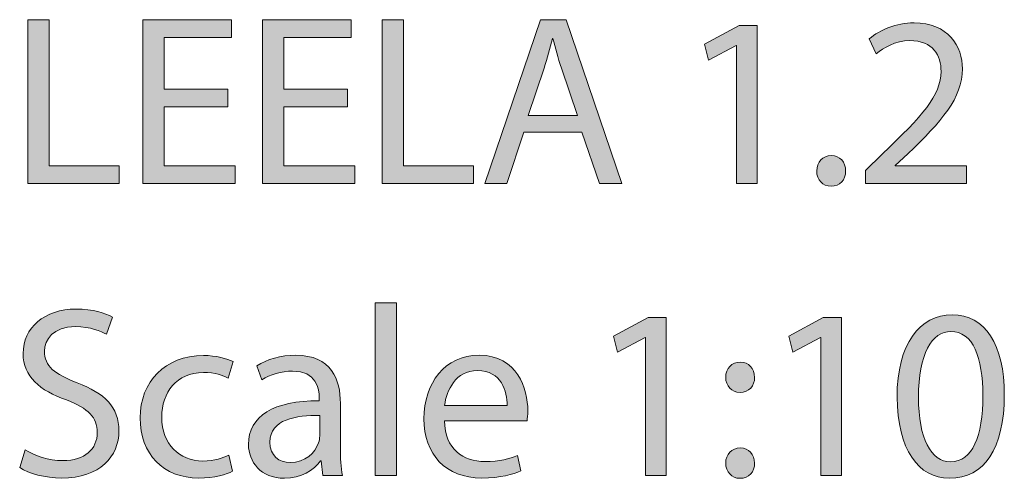
# Model space of a CAD drawing. Units: millimetres. Extents: x 0.3 to 11.2, y -6.7 to -0.4.
# Drawn here: x 0.4 to 1.1, y -0.7 to -0.4 of the extents above; entities that cross this region are included whole.
import ezdxf

# ---------------------------------------------------------------- set-up
doc = ezdxf.new("R2010")
doc.units = ezdxf.units.MM
doc.header["$MEASUREMENT"] = 0
doc.layers.add('Layer 5', color=7, linetype='Continuous', lineweight=0)

# ---------------------------------------------------------------- blocks, each defined once
blk = doc.blocks.new('Block_1')
at = {"layer": 'Layer 5', "true_color": 0x010200, "transparency": 33554687}
h = blk.add_hatch(color=98, dxfattribs=at)
h.dxf.hatch_style = 2
edge = h.paths.add_edge_path()
edge.add_spline(control_points=[(0.40636, -0.39977), (0.40636, -0.39977), (0.42085, -0.39977), (0.42085, -0.39977), (0.42085, -0.39977), (0.42085, -0.49988), (0.42085, -0.49988), (0.42085, -0.49988), (0.46882, -0.49988), (0.46882, -0.49988), (0.46882, -0.49988), (0.46882, -0.51204), (0.46882, -0.51204), (0.46882, -0.51204), (0.40636, -0.51204), (0.40636, -0.51204), (0.40636, -0.51204), (0.40636, -0.39977), (0.40636, -0.39977)], knot_values=[0, 0, 0, 0, 1, 1, 1, 2, 2, 2, 3, 3, 3, 4, 4, 4, 5, 5, 5, 6, 6, 6, 6], degree=3, periodic=0)
h = blk.add_hatch(color=98, dxfattribs=at)
h.dxf.hatch_style = 2
edge = h.paths.add_edge_path()
edge.add_spline(control_points=[(0.54316, -0.4594), (0.54316, -0.4594), (0.49952, -0.4594), (0.49952, -0.4594), (0.49952, -0.4594), (0.49952, -0.49988), (0.49952, -0.49988), (0.49952, -0.49988), (0.54816, -0.49988), (0.54816, -0.49988), (0.54816, -0.49988), (0.54816, -0.51204), (0.54816, -0.51204), (0.54816, -0.51204), (0.48503, -0.51204), (0.48503, -0.51204), (0.48503, -0.51204), (0.48503, -0.39977), (0.48503, -0.39977), (0.48503, -0.39977), (0.54566, -0.39977), (0.54566, -0.39977), (0.54566, -0.39977), (0.54566, -0.41193), (0.54566, -0.41193), (0.54566, -0.41193), (0.49952, -0.41193), (0.49952, -0.41193), (0.49952, -0.41193), (0.49952, -0.44741), (0.49952, -0.44741), (0.49952, -0.44741), (0.54316, -0.44741), (0.54316, -0.44741), (0.54316, -0.44741), (0.54316, -0.4594), (0.54316, -0.4594)], knot_values=[0, 0, 0, 0, 1, 1, 1, 2, 2, 2, 3, 3, 3, 4, 4, 4, 5, 5, 5, 6, 6, 6, 7, 7, 7, 8, 8, 8, 9, 9, 9, 10, 10, 10, 11, 11, 11, 12, 12, 12, 12], degree=3, periodic=0)
h = blk.add_hatch(color=98, dxfattribs=at)
h.dxf.hatch_style = 2
edge = h.paths.add_edge_path()
edge.add_spline(control_points=[(0.62515, -0.4594), (0.62515, -0.4594), (0.58151, -0.4594), (0.58151, -0.4594), (0.58151, -0.4594), (0.58151, -0.49988), (0.58151, -0.49988), (0.58151, -0.49988), (0.63015, -0.49988), (0.63015, -0.49988), (0.63015, -0.49988), (0.63015, -0.51204), (0.63015, -0.51204), (0.63015, -0.51204), (0.56702, -0.51204), (0.56702, -0.51204), (0.56702, -0.51204), (0.56702, -0.39977), (0.56702, -0.39977), (0.56702, -0.39977), (0.62765, -0.39977), (0.62765, -0.39977), (0.62765, -0.39977), (0.62765, -0.41193), (0.62765, -0.41193), (0.62765, -0.41193), (0.58151, -0.41193), (0.58151, -0.41193), (0.58151, -0.41193), (0.58151, -0.44741), (0.58151, -0.44741), (0.58151, -0.44741), (0.62515, -0.44741), (0.62515, -0.44741), (0.62515, -0.44741), (0.62515, -0.4594), (0.62515, -0.4594)], knot_values=[0, 0, 0, 0, 1, 1, 1, 2, 2, 2, 3, 3, 3, 4, 4, 4, 5, 5, 5, 6, 6, 6, 7, 7, 7, 8, 8, 8, 9, 9, 9, 10, 10, 10, 11, 11, 11, 12, 12, 12, 12], degree=3, periodic=0)
h = blk.add_hatch(color=98, dxfattribs=at)
h.dxf.hatch_style = 2
edge = h.paths.add_edge_path()
edge.add_spline(control_points=[(0.64902, -0.39977), (0.64902, -0.39977), (0.66351, -0.39977), (0.66351, -0.39977), (0.66351, -0.39977), (0.66351, -0.49988), (0.66351, -0.49988), (0.66351, -0.49988), (0.71149, -0.49988), (0.71149, -0.49988), (0.71149, -0.49988), (0.71149, -0.51204), (0.71149, -0.51204), (0.71149, -0.51204), (0.64902, -0.51204), (0.64902, -0.51204), (0.64902, -0.51204), (0.64902, -0.39977), (0.64902, -0.39977)], knot_values=[0, 0, 0, 0, 1, 1, 1, 2, 2, 2, 3, 3, 3, 4, 4, 4, 5, 5, 5, 6, 6, 6, 6], degree=3, periodic=0)
h = blk.add_hatch(color=98, dxfattribs=at)
h.dxf.hatch_style = 2
edge = h.paths.add_edge_path()
edge.add_spline(control_points=[(0.78265, -0.4654), (0.78265, -0.4654), (0.77166, -0.43308), (0.77166, -0.43308), (0.76916, -0.42575), (0.7675, -0.41909), (0.76583, -0.41259), (0.76583, -0.41259), (0.76549, -0.41259), (0.76549, -0.41259), (0.76383, -0.41926), (0.762, -0.42609), (0.75983, -0.43291), (0.75983, -0.43291), (0.74884, -0.4654), (0.74884, -0.4654), (0.74884, -0.4654), (0.78265, -0.4654), (0.78265, -0.4654)], knot_values=[0, 0, 0, 0, 1, 1, 1, 2, 2, 2, 3, 3, 3, 4, 4, 4, 5, 5, 5, 6, 6, 6, 6], degree=3, periodic=0)
edge = h.paths.add_edge_path()
edge.add_spline(control_points=[(0.74584, -0.47672), (0.74584, -0.47672), (0.73418, -0.51204), (0.73418, -0.51204), (0.73418, -0.51204), (0.71919, -0.51204), (0.71919, -0.51204), (0.71919, -0.51204), (0.75734, -0.39977), (0.75734, -0.39977), (0.75734, -0.39977), (0.77483, -0.39977), (0.77483, -0.39977), (0.77483, -0.39977), (0.81314, -0.51204), (0.81314, -0.51204), (0.81314, -0.51204), (0.79765, -0.51204), (0.79765, -0.51204), (0.79765, -0.51204), (0.78565, -0.47672), (0.78565, -0.47672), (0.78565, -0.47672), (0.74584, -0.47672), (0.74584, -0.47672)], knot_values=[0, 0, 0, 0, 1, 1, 1, 2, 2, 2, 3, 3, 3, 4, 4, 4, 5, 5, 5, 6, 6, 6, 7, 7, 7, 8, 8, 8, 8], degree=3, periodic=0)
h = blk.add_hatch(color=98, dxfattribs=at)
h.dxf.hatch_style = 2
edge = h.paths.add_edge_path()
edge.add_spline(control_points=[(0.89167, -0.41743), (0.89167, -0.41743), (0.89134, -0.41743), (0.89134, -0.41743), (0.89134, -0.41743), (0.87251, -0.42758), (0.87251, -0.42758), (0.87251, -0.42758), (0.86967, -0.41642), (0.86967, -0.41642), (0.86967, -0.41642), (0.89333, -0.40376), (0.89333, -0.40376), (0.89333, -0.40376), (0.90583, -0.40376), (0.90583, -0.40376), (0.90583, -0.40376), (0.90583, -0.51204), (0.90583, -0.51204), (0.90583, -0.51204), (0.89167, -0.51204), (0.89167, -0.51204), (0.89167, -0.51204), (0.89167, -0.41743), (0.89167, -0.41743)], knot_values=[0, 0, 0, 0, 1, 1, 1, 2, 2, 2, 3, 3, 3, 4, 4, 4, 5, 5, 5, 6, 6, 6, 7, 7, 7, 8, 8, 8, 8], degree=3, periodic=0)
h = blk.add_hatch(color=98, dxfattribs=at)
h.dxf.hatch_style = 2
edge = h.paths.add_edge_path()
edge.add_spline(control_points=[(0.97984, -0.51204), (0.97984, -0.51204), (0.97984, -0.50304), (0.97984, -0.50304), (0.97984, -0.50304), (0.99134, -0.49188), (0.99134, -0.49188), (1.01899, -0.46556), (1.03149, -0.45157), (1.03165, -0.43525), (1.03165, -0.42425), (1.02632, -0.41409), (1.01016, -0.41409), (1.00033, -0.41409), (0.99217, -0.41909), (0.98717, -0.42325), (0.98717, -0.42325), (0.98251, -0.41292), (0.98251, -0.41292), (0.99001, -0.4066), (1.00067, -0.40193), (1.01316, -0.40193), (1.03648, -0.40193), (1.04631, -0.41792), (1.04631, -0.43342), (1.04631, -0.4534), (1.03182, -0.46956), (1.009, -0.49155), (1.009, -0.49155), (1.00033, -0.49954), (1.00033, -0.49954), (1.00033, -0.49954), (1.00033, -0.49988), (1.00033, -0.49988), (1.00033, -0.49988), (1.04898, -0.49988), (1.04898, -0.49988), (1.04898, -0.49988), (1.04898, -0.51204), (1.04898, -0.51204), (1.04898, -0.51204), (0.97984, -0.51204), (0.97984, -0.51204)], knot_values=[0, 0, 0, 0, 1, 1, 1, 2, 2, 2, 3, 3, 3, 4, 4, 4, 5, 5, 5, 6, 6, 6, 7, 7, 7, 8, 8, 8, 9, 9, 9, 10, 10, 10, 11, 11, 11, 12, 12, 12, 13, 13, 13, 14, 14, 14, 14], degree=3, periodic=0)
h = blk.add_hatch(color=98, dxfattribs=at)
h.dxf.hatch_style = 2
edge = h.paths.add_edge_path()
edge.add_spline(control_points=[(0.94651, -0.50338), (0.94651, -0.49721), (0.95067, -0.49288), (0.95651, -0.49288), (0.96234, -0.49288), (0.96633, -0.49721), (0.96633, -0.50338), (0.96633, -0.50937), (0.9625, -0.51387), (0.95634, -0.51387), (0.95051, -0.51387), (0.94651, -0.50937), (0.94651, -0.50338)], knot_values=[0, 0, 0, 0, 1, 1, 1, 2, 2, 2, 3, 3, 3, 4, 4, 4, 4], degree=3, periodic=0)
h = blk.add_hatch(color=98, dxfattribs=at)
h.dxf.hatch_style = 2
edge = h.paths.add_edge_path()
edge.add_spline(control_points=[(0.40436, -0.69438), (0.41085, -0.69838), (0.42035, -0.70171), (0.43034, -0.70171), (0.44517, -0.70171), (0.45383, -0.69388), (0.45383, -0.68255), (0.45383, -0.67206), (0.44783, -0.66606), (0.43268, -0.66023), (0.41435, -0.65373), (0.40303, -0.64424), (0.40303, -0.62842), (0.40303, -0.61093), (0.41751, -0.59793), (0.43934, -0.59793), (0.45083, -0.59793), (0.45916, -0.6006), (0.46416, -0.60343), (0.46416, -0.60343), (0.46016, -0.61525), (0.46016, -0.61525), (0.45649, -0.61325), (0.449, -0.60992), (0.43884, -0.60992), (0.42352, -0.60992), (0.41768, -0.61909), (0.41768, -0.62675), (0.41768, -0.63724), (0.42451, -0.64241), (0.44, -0.6484), (0.45899, -0.65573), (0.46865, -0.6649), (0.46865, -0.68138), (0.46865, -0.69871), (0.45583, -0.7137), (0.42934, -0.7137), (0.41852, -0.7137), (0.40669, -0.71054), (0.40069, -0.70653), (0.40069, -0.70653), (0.40436, -0.69438), (0.40436, -0.69438)], knot_values=[0, 0, 0, 0, 1, 1, 1, 2, 2, 2, 3, 3, 3, 4, 4, 4, 5, 5, 5, 6, 6, 6, 7, 7, 7, 8, 8, 8, 9, 9, 9, 10, 10, 10, 11, 11, 11, 12, 12, 12, 13, 13, 13, 14, 14, 14, 14], degree=3, periodic=0)
h = blk.add_hatch(color=98, dxfattribs=at)
h.dxf.hatch_style = 2
edge = h.paths.add_edge_path()
edge.add_spline(control_points=[(0.64402, -0.59377), (0.64402, -0.59377), (0.65868, -0.59377), (0.65868, -0.59377), (0.65868, -0.59377), (0.65868, -0.71203), (0.65868, -0.71203), (0.65868, -0.71203), (0.64402, -0.71203), (0.64402, -0.71203), (0.64402, -0.71203), (0.64402, -0.59377), (0.64402, -0.59377)], knot_values=[0, 0, 0, 0, 1, 1, 1, 2, 2, 2, 3, 3, 3, 4, 4, 4, 4], degree=3, periodic=0)
h = blk.add_hatch(color=98, dxfattribs=at)
h.dxf.hatch_style = 2
edge = h.paths.add_edge_path()
edge.add_spline(control_points=[(0.82934, -0.61742), (0.82934, -0.61742), (0.829, -0.61742), (0.829, -0.61742), (0.829, -0.61742), (0.81018, -0.62758), (0.81018, -0.62758), (0.81018, -0.62758), (0.80735, -0.61642), (0.80735, -0.61642), (0.80735, -0.61642), (0.831, -0.60376), (0.831, -0.60376), (0.831, -0.60376), (0.8435, -0.60376), (0.8435, -0.60376), (0.8435, -0.60376), (0.8435, -0.71203), (0.8435, -0.71203), (0.8435, -0.71203), (0.82934, -0.71203), (0.82934, -0.71203), (0.82934, -0.71203), (0.82934, -0.61742), (0.82934, -0.61742)], knot_values=[0, 0, 0, 0, 1, 1, 1, 2, 2, 2, 3, 3, 3, 4, 4, 4, 5, 5, 5, 6, 6, 6, 7, 7, 7, 8, 8, 8, 8], degree=3, periodic=0)
h = blk.add_hatch(color=98, dxfattribs=at)
h.dxf.hatch_style = 2
edge = h.paths.add_edge_path()
edge.add_spline(control_points=[(0.94933, -0.61742), (0.94933, -0.61742), (0.949, -0.61742), (0.949, -0.61742), (0.949, -0.61742), (0.93017, -0.62758), (0.93017, -0.62758), (0.93017, -0.62758), (0.92735, -0.61642), (0.92735, -0.61642), (0.92735, -0.61642), (0.95099, -0.60376), (0.95099, -0.60376), (0.95099, -0.60376), (0.96349, -0.60376), (0.96349, -0.60376), (0.96349, -0.60376), (0.96349, -0.71203), (0.96349, -0.71203), (0.96349, -0.71203), (0.94933, -0.71203), (0.94933, -0.71203), (0.94933, -0.71203), (0.94933, -0.61742), (0.94933, -0.61742)], knot_values=[0, 0, 0, 0, 1, 1, 1, 2, 2, 2, 3, 3, 3, 4, 4, 4, 5, 5, 5, 6, 6, 6, 7, 7, 7, 8, 8, 8, 8], degree=3, periodic=0)
h = blk.add_hatch(color=98, dxfattribs=at)
h.dxf.hatch_style = 2
edge = h.paths.add_edge_path()
edge.add_spline(control_points=[(1.01617, -0.6584), (1.01617, -0.68655), (1.02483, -0.70254), (1.03816, -0.70254), (1.05315, -0.70254), (1.06031, -0.68505), (1.06031, -0.6574), (1.06031, -0.63075), (1.05349, -0.61325), (1.03833, -0.61325), (1.0255, -0.61325), (1.01617, -0.62891), (1.01617, -0.6584)], knot_values=[0, 0, 0, 0, 1, 1, 1, 2, 2, 2, 3, 3, 3, 4, 4, 4, 4], degree=3, periodic=0)
edge = h.paths.add_edge_path()
edge.add_spline(control_points=[(1.07497, -0.65673), (1.07497, -0.69355), (1.06131, -0.71387), (1.03732, -0.71387), (1.01617, -0.71387), (1.00184, -0.69404), (1.00151, -0.65823), (1.00151, -0.62192), (1.01717, -0.60193), (1.03916, -0.60193), (1.06198, -0.60193), (1.07497, -0.62225), (1.07497, -0.65673)], knot_values=[0, 0, 0, 0, 1, 1, 1, 2, 2, 2, 3, 3, 3, 4, 4, 4, 4], degree=3, periodic=0)
h = blk.add_hatch(color=98, dxfattribs=at)
h.dxf.hatch_style = 2
edge = h.paths.add_edge_path()
edge.add_spline(control_points=[(0.54649, -0.70904), (0.54266, -0.71104), (0.53416, -0.7137), (0.52333, -0.7137), (0.49902, -0.7137), (0.48319, -0.69721), (0.48319, -0.67256), (0.48319, -0.64774), (0.50018, -0.62975), (0.5265, -0.62975), (0.53516, -0.62975), (0.54283, -0.63191), (0.54682, -0.63391), (0.54682, -0.63391), (0.54349, -0.64524), (0.54349, -0.64524), (0.53999, -0.64324), (0.5345, -0.64141), (0.5265, -0.64141), (0.50801, -0.64141), (0.49801, -0.65507), (0.49801, -0.67189), (0.49801, -0.69054), (0.51001, -0.70204), (0.526, -0.70204), (0.53433, -0.70204), (0.53983, -0.69988), (0.54399, -0.69804), (0.54399, -0.69804), (0.54649, -0.70904), (0.54649, -0.70904)], knot_values=[0, 0, 0, 0, 1, 1, 1, 2, 2, 2, 3, 3, 3, 4, 4, 4, 5, 5, 5, 6, 6, 6, 7, 7, 7, 8, 8, 8, 9, 9, 9, 10, 10, 10, 10], degree=3, periodic=0)
h = blk.add_hatch(color=98, dxfattribs=at)
h.dxf.hatch_style = 2
edge = h.paths.add_edge_path()
edge.add_spline(control_points=[(0.60617, -0.67089), (0.59017, -0.67056), (0.57201, -0.67339), (0.57201, -0.68904), (0.57201, -0.69854), (0.57835, -0.70304), (0.58584, -0.70304), (0.59633, -0.70304), (0.603, -0.69638), (0.60533, -0.68955), (0.60583, -0.68805), (0.60617, -0.68638), (0.60617, -0.68488), (0.60617, -0.68488), (0.60617, -0.67089), (0.60617, -0.67089)], knot_values=[0, 0, 0, 0, 1, 1, 1, 2, 2, 2, 3, 3, 3, 4, 4, 4, 5, 5, 5, 5], degree=3, periodic=0)
edge = h.paths.add_edge_path()
edge.add_spline(control_points=[(0.60833, -0.71203), (0.60833, -0.71203), (0.60716, -0.70188), (0.60716, -0.70188), (0.60716, -0.70188), (0.60666, -0.70188), (0.60666, -0.70188), (0.60216, -0.7082), (0.5935, -0.71387), (0.58201, -0.71387), (0.56569, -0.71387), (0.55736, -0.70237), (0.55736, -0.69071), (0.55736, -0.67122), (0.57468, -0.66056), (0.60583, -0.66073), (0.60583, -0.66073), (0.60583, -0.65906), (0.60583, -0.65906), (0.60583, -0.6524), (0.604, -0.64041), (0.5875, -0.64041), (0.58001, -0.64041), (0.57218, -0.64274), (0.56652, -0.6464), (0.56652, -0.6464), (0.56318, -0.63674), (0.56318, -0.63674), (0.56985, -0.63241), (0.57951, -0.62958), (0.58967, -0.62958), (0.61432, -0.62958), (0.62032, -0.6464), (0.62032, -0.66256), (0.62032, -0.66256), (0.62032, -0.69271), (0.62032, -0.69271), (0.62032, -0.69971), (0.62065, -0.70653), (0.62166, -0.71203), (0.62166, -0.71203), (0.60833, -0.71203), (0.60833, -0.71203)], knot_values=[0, 0, 0, 0, 1, 1, 1, 2, 2, 2, 3, 3, 3, 4, 4, 4, 5, 5, 5, 6, 6, 6, 7, 7, 7, 8, 8, 8, 9, 9, 9, 10, 10, 10, 11, 11, 11, 12, 12, 12, 13, 13, 13, 14, 14, 14, 14], degree=3, periodic=0)
h = blk.add_hatch(color=98, dxfattribs=at)
h.dxf.hatch_style = 2
edge = h.paths.add_edge_path()
edge.add_spline(control_points=[(0.7345, -0.66389), (0.73466, -0.65457), (0.73066, -0.64007), (0.71417, -0.64007), (0.69935, -0.64007), (0.69285, -0.65373), (0.69168, -0.66389), (0.69168, -0.66389), (0.7345, -0.66389), (0.7345, -0.66389)], knot_values=[0, 0, 0, 0, 1, 1, 1, 2, 2, 2, 3, 3, 3, 3], degree=3, periodic=0)
edge = h.paths.add_edge_path()
edge.add_spline(control_points=[(0.69152, -0.67439), (0.69185, -0.69421), (0.70451, -0.70237), (0.71917, -0.70237), (0.72966, -0.70237), (0.73599, -0.70054), (0.74149, -0.69821), (0.74149, -0.69821), (0.74399, -0.7087), (0.74399, -0.7087), (0.73882, -0.71104), (0.73, -0.7137), (0.71717, -0.7137), (0.69235, -0.7137), (0.67752, -0.69737), (0.67752, -0.67305), (0.67752, -0.64873), (0.69185, -0.62958), (0.71534, -0.62958), (0.74166, -0.62958), (0.74866, -0.65274), (0.74866, -0.66756), (0.74866, -0.67056), (0.74832, -0.67289), (0.74815, -0.67439), (0.74815, -0.67439), (0.69152, -0.67439), (0.69152, -0.67439)], knot_values=[0, 0, 0, 0, 1, 1, 1, 2, 2, 2, 3, 3, 3, 4, 4, 4, 5, 5, 5, 6, 6, 6, 7, 7, 7, 8, 8, 8, 9, 9, 9, 9], degree=3, periodic=0)
h = blk.add_hatch(color=98, dxfattribs=at)
h.dxf.hatch_style = 2
edge = h.paths.add_edge_path()
edge.add_spline(control_points=[(0.88418, -0.70354), (0.88418, -0.69737), (0.88834, -0.69305), (0.89418, -0.69305), (0.90001, -0.69305), (0.90384, -0.69737), (0.904, -0.70354), (0.904, -0.70937), (0.90017, -0.71387), (0.89401, -0.71387), (0.88818, -0.71387), (0.88418, -0.70937), (0.88418, -0.70354)], knot_values=[0, 0, 0, 0, 1, 1, 1, 2, 2, 2, 3, 3, 3, 4, 4, 4, 4], degree=3, periodic=0)
edge = h.paths.add_edge_path()
edge.add_spline(control_points=[(0.88418, -0.64474), (0.88418, -0.63858), (0.88834, -0.63424), (0.89418, -0.63424), (0.90001, -0.63424), (0.90384, -0.63858), (0.904, -0.64474), (0.904, -0.65057), (0.90017, -0.65507), (0.89401, -0.65507), (0.88818, -0.65507), (0.88418, -0.65057), (0.88418, -0.64474)], knot_values=[0, 0, 0, 0, 1, 1, 1, 2, 2, 2, 3, 3, 3, 4, 4, 4, 4], degree=3, periodic=0)
at = {"layer": 'Layer 5'}
for points, knots in [([(0.40636, -0.39977), (0.40636, -0.39977), (0.42085, -0.39977), (0.42085, -0.39977), (0.42085, -0.39977), (0.42085, -0.49988), (0.42085, -0.49988), (0.42085, -0.49988), (0.46882, -0.49988), (0.46882, -0.49988), (0.46882, -0.49988), (0.46882, -0.51204), (0.46882, -0.51204), (0.46882, -0.51204), (0.40636, -0.51204), (0.40636, -0.51204), (0.40636, -0.51204), (0.40636, -0.39977), (0.40636, -0.39977)], [0, 0, 0, 0, 1, 1, 1, 2, 2, 2, 3, 3, 3, 4, 4, 4, 5, 5, 5, 6, 6, 6, 6]), ([(0.54316, -0.4594), (0.54316, -0.4594), (0.49952, -0.4594), (0.49952, -0.4594), (0.49952, -0.4594), (0.49952, -0.49988), (0.49952, -0.49988), (0.49952, -0.49988), (0.54816, -0.49988), (0.54816, -0.49988), (0.54816, -0.49988), (0.54816, -0.51204), (0.54816, -0.51204), (0.54816, -0.51204), (0.48503, -0.51204), (0.48503, -0.51204), (0.48503, -0.51204), (0.48503, -0.39977), (0.48503, -0.39977), (0.48503, -0.39977), (0.54566, -0.39977), (0.54566, -0.39977), (0.54566, -0.39977), (0.54566, -0.41193), (0.54566, -0.41193), (0.54566, -0.41193), (0.49952, -0.41193), (0.49952, -0.41193), (0.49952, -0.41193), (0.49952, -0.44741), (0.49952, -0.44741), (0.49952, -0.44741), (0.54316, -0.44741), (0.54316, -0.44741), (0.54316, -0.44741), (0.54316, -0.4594), (0.54316, -0.4594)], [0, 0, 0, 0, 1, 1, 1, 2, 2, 2, 3, 3, 3, 4, 4, 4, 5, 5, 5, 6, 6, 6, 7, 7, 7, 8, 8, 8, 9, 9, 9, 10, 10, 10, 11, 11, 11, 12, 12, 12, 12]), ([(0.62515, -0.4594), (0.62515, -0.4594), (0.58151, -0.4594), (0.58151, -0.4594), (0.58151, -0.4594), (0.58151, -0.49988), (0.58151, -0.49988), (0.58151, -0.49988), (0.63015, -0.49988), (0.63015, -0.49988), (0.63015, -0.49988), (0.63015, -0.51204), (0.63015, -0.51204), (0.63015, -0.51204), (0.56702, -0.51204), (0.56702, -0.51204), (0.56702, -0.51204), (0.56702, -0.39977), (0.56702, -0.39977), (0.56702, -0.39977), (0.62765, -0.39977), (0.62765, -0.39977), (0.62765, -0.39977), (0.62765, -0.41193), (0.62765, -0.41193), (0.62765, -0.41193), (0.58151, -0.41193), (0.58151, -0.41193), (0.58151, -0.41193), (0.58151, -0.44741), (0.58151, -0.44741), (0.58151, -0.44741), (0.62515, -0.44741), (0.62515, -0.44741), (0.62515, -0.44741), (0.62515, -0.4594), (0.62515, -0.4594)], [0, 0, 0, 0, 1, 1, 1, 2, 2, 2, 3, 3, 3, 4, 4, 4, 5, 5, 5, 6, 6, 6, 7, 7, 7, 8, 8, 8, 9, 9, 9, 10, 10, 10, 11, 11, 11, 12, 12, 12, 12]), ([(0.64902, -0.39977), (0.64902, -0.39977), (0.66351, -0.39977), (0.66351, -0.39977), (0.66351, -0.39977), (0.66351, -0.49988), (0.66351, -0.49988), (0.66351, -0.49988), (0.71149, -0.49988), (0.71149, -0.49988), (0.71149, -0.49988), (0.71149, -0.51204), (0.71149, -0.51204), (0.71149, -0.51204), (0.64902, -0.51204), (0.64902, -0.51204), (0.64902, -0.51204), (0.64902, -0.39977), (0.64902, -0.39977)], [0, 0, 0, 0, 1, 1, 1, 2, 2, 2, 3, 3, 3, 4, 4, 4, 5, 5, 5, 6, 6, 6, 6]), ([(0.74584, -0.47672), (0.74584, -0.47672), (0.73418, -0.51204), (0.73418, -0.51204), (0.73418, -0.51204), (0.71919, -0.51204), (0.71919, -0.51204), (0.71919, -0.51204), (0.75734, -0.39977), (0.75734, -0.39977), (0.75734, -0.39977), (0.77483, -0.39977), (0.77483, -0.39977), (0.77483, -0.39977), (0.81314, -0.51204), (0.81314, -0.51204), (0.81314, -0.51204), (0.79765, -0.51204), (0.79765, -0.51204), (0.79765, -0.51204), (0.78565, -0.47672), (0.78565, -0.47672), (0.78565, -0.47672), (0.74584, -0.47672), (0.74584, -0.47672)], [0, 0, 0, 0, 1, 1, 1, 2, 2, 2, 3, 3, 3, 4, 4, 4, 5, 5, 5, 6, 6, 6, 7, 7, 7, 8, 8, 8, 8]), ([(0.89167, -0.41743), (0.89167, -0.41743), (0.89134, -0.41743), (0.89134, -0.41743), (0.89134, -0.41743), (0.87251, -0.42758), (0.87251, -0.42758), (0.87251, -0.42758), (0.86967, -0.41642), (0.86967, -0.41642), (0.86967, -0.41642), (0.89333, -0.40376), (0.89333, -0.40376), (0.89333, -0.40376), (0.90583, -0.40376), (0.90583, -0.40376), (0.90583, -0.40376), (0.90583, -0.51204), (0.90583, -0.51204), (0.90583, -0.51204), (0.89167, -0.51204), (0.89167, -0.51204), (0.89167, -0.51204), (0.89167, -0.41743), (0.89167, -0.41743)], [0, 0, 0, 0, 1, 1, 1, 2, 2, 2, 3, 3, 3, 4, 4, 4, 5, 5, 5, 6, 6, 6, 7, 7, 7, 8, 8, 8, 8]), ([(0.97984, -0.51204), (0.97984, -0.51204), (0.97984, -0.50304), (0.97984, -0.50304), (0.97984, -0.50304), (0.99134, -0.49188), (0.99134, -0.49188), (1.01899, -0.46556), (1.03149, -0.45157), (1.03165, -0.43525), (1.03165, -0.42425), (1.02632, -0.41409), (1.01016, -0.41409), (1.00033, -0.41409), (0.99217, -0.41909), (0.98717, -0.42325), (0.98717, -0.42325), (0.98251, -0.41292), (0.98251, -0.41292), (0.99001, -0.4066), (1.00067, -0.40193), (1.01316, -0.40193), (1.03648, -0.40193), (1.04631, -0.41792), (1.04631, -0.43342), (1.04631, -0.4534), (1.03182, -0.46956), (1.009, -0.49155), (1.009, -0.49155), (1.00033, -0.49954), (1.00033, -0.49954), (1.00033, -0.49954), (1.00033, -0.49988), (1.00033, -0.49988), (1.00033, -0.49988), (1.04898, -0.49988), (1.04898, -0.49988), (1.04898, -0.49988), (1.04898, -0.51204), (1.04898, -0.51204), (1.04898, -0.51204), (0.97984, -0.51204), (0.97984, -0.51204)], [0, 0, 0, 0, 1, 1, 1, 2, 2, 2, 3, 3, 3, 4, 4, 4, 5, 5, 5, 6, 6, 6, 7, 7, 7, 8, 8, 8, 9, 9, 9, 10, 10, 10, 11, 11, 11, 12, 12, 12, 13, 13, 13, 14, 14, 14, 14]), ([(0.78265, -0.4654), (0.78265, -0.4654), (0.77166, -0.43308), (0.77166, -0.43308), (0.76916, -0.42575), (0.7675, -0.41909), (0.76583, -0.41259), (0.76583, -0.41259), (0.76549, -0.41259), (0.76549, -0.41259), (0.76383, -0.41926), (0.762, -0.42609), (0.75983, -0.43291), (0.75983, -0.43291), (0.74884, -0.4654), (0.74884, -0.4654), (0.74884, -0.4654), (0.78265, -0.4654), (0.78265, -0.4654)], [0, 0, 0, 0, 1, 1, 1, 2, 2, 2, 3, 3, 3, 4, 4, 4, 5, 5, 5, 6, 6, 6, 6]), ([(0.94651, -0.50338), (0.94651, -0.49721), (0.95067, -0.49288), (0.95651, -0.49288), (0.96234, -0.49288), (0.96633, -0.49721), (0.96633, -0.50338), (0.96633, -0.50937), (0.9625, -0.51387), (0.95634, -0.51387), (0.95051, -0.51387), (0.94651, -0.50937), (0.94651, -0.50338)], [0, 0, 0, 0, 1, 1, 1, 2, 2, 2, 3, 3, 3, 4, 4, 4, 4]), ([(0.40436, -0.69438), (0.41085, -0.69838), (0.42035, -0.70171), (0.43034, -0.70171), (0.44517, -0.70171), (0.45383, -0.69388), (0.45383, -0.68255), (0.45383, -0.67206), (0.44783, -0.66606), (0.43268, -0.66023), (0.41435, -0.65373), (0.40303, -0.64424), (0.40303, -0.62842), (0.40303, -0.61093), (0.41751, -0.59793), (0.43934, -0.59793), (0.45083, -0.59793), (0.45916, -0.6006), (0.46416, -0.60343), (0.46416, -0.60343), (0.46016, -0.61525), (0.46016, -0.61525), (0.45649, -0.61325), (0.449, -0.60992), (0.43884, -0.60992), (0.42352, -0.60992), (0.41768, -0.61909), (0.41768, -0.62675), (0.41768, -0.63724), (0.42451, -0.64241), (0.44, -0.6484), (0.45899, -0.65573), (0.46865, -0.6649), (0.46865, -0.68138), (0.46865, -0.69871), (0.45583, -0.7137), (0.42934, -0.7137), (0.41852, -0.7137), (0.40669, -0.71054), (0.40069, -0.70653), (0.40069, -0.70653), (0.40436, -0.69438), (0.40436, -0.69438)], [0, 0, 0, 0, 1, 1, 1, 2, 2, 2, 3, 3, 3, 4, 4, 4, 5, 5, 5, 6, 6, 6, 7, 7, 7, 8, 8, 8, 9, 9, 9, 10, 10, 10, 11, 11, 11, 12, 12, 12, 13, 13, 13, 14, 14, 14, 14]), ([(0.64402, -0.59377), (0.64402, -0.59377), (0.65868, -0.59377), (0.65868, -0.59377), (0.65868, -0.59377), (0.65868, -0.71203), (0.65868, -0.71203), (0.65868, -0.71203), (0.64402, -0.71203), (0.64402, -0.71203), (0.64402, -0.71203), (0.64402, -0.59377), (0.64402, -0.59377)], [0, 0, 0, 0, 1, 1, 1, 2, 2, 2, 3, 3, 3, 4, 4, 4, 4]), ([(0.82934, -0.61742), (0.82934, -0.61742), (0.829, -0.61742), (0.829, -0.61742), (0.829, -0.61742), (0.81018, -0.62758), (0.81018, -0.62758), (0.81018, -0.62758), (0.80735, -0.61642), (0.80735, -0.61642), (0.80735, -0.61642), (0.831, -0.60376), (0.831, -0.60376), (0.831, -0.60376), (0.8435, -0.60376), (0.8435, -0.60376), (0.8435, -0.60376), (0.8435, -0.71203), (0.8435, -0.71203), (0.8435, -0.71203), (0.82934, -0.71203), (0.82934, -0.71203), (0.82934, -0.71203), (0.82934, -0.61742), (0.82934, -0.61742)], [0, 0, 0, 0, 1, 1, 1, 2, 2, 2, 3, 3, 3, 4, 4, 4, 5, 5, 5, 6, 6, 6, 7, 7, 7, 8, 8, 8, 8]), ([(0.94933, -0.61742), (0.94933, -0.61742), (0.949, -0.61742), (0.949, -0.61742), (0.949, -0.61742), (0.93017, -0.62758), (0.93017, -0.62758), (0.93017, -0.62758), (0.92735, -0.61642), (0.92735, -0.61642), (0.92735, -0.61642), (0.95099, -0.60376), (0.95099, -0.60376), (0.95099, -0.60376), (0.96349, -0.60376), (0.96349, -0.60376), (0.96349, -0.60376), (0.96349, -0.71203), (0.96349, -0.71203), (0.96349, -0.71203), (0.94933, -0.71203), (0.94933, -0.71203), (0.94933, -0.71203), (0.94933, -0.61742), (0.94933, -0.61742)], [0, 0, 0, 0, 1, 1, 1, 2, 2, 2, 3, 3, 3, 4, 4, 4, 5, 5, 5, 6, 6, 6, 7, 7, 7, 8, 8, 8, 8]), ([(1.07497, -0.65673), (1.07497, -0.69355), (1.06131, -0.71387), (1.03732, -0.71387), (1.01617, -0.71387), (1.00184, -0.69404), (1.00151, -0.65823), (1.00151, -0.62192), (1.01717, -0.60193), (1.03916, -0.60193), (1.06198, -0.60193), (1.07497, -0.62225), (1.07497, -0.65673)], [0, 0, 0, 0, 1, 1, 1, 2, 2, 2, 3, 3, 3, 4, 4, 4, 4]), ([(1.01617, -0.6584), (1.01617, -0.68655), (1.02483, -0.70254), (1.03816, -0.70254), (1.05315, -0.70254), (1.06031, -0.68505), (1.06031, -0.6574), (1.06031, -0.63075), (1.05349, -0.61325), (1.03833, -0.61325), (1.0255, -0.61325), (1.01617, -0.62891), (1.01617, -0.6584)], [0, 0, 0, 0, 1, 1, 1, 2, 2, 2, 3, 3, 3, 4, 4, 4, 4]), ([(0.54649, -0.70904), (0.54266, -0.71104), (0.53416, -0.7137), (0.52333, -0.7137), (0.49902, -0.7137), (0.48319, -0.69721), (0.48319, -0.67256), (0.48319, -0.64774), (0.50018, -0.62975), (0.5265, -0.62975), (0.53516, -0.62975), (0.54283, -0.63191), (0.54682, -0.63391), (0.54682, -0.63391), (0.54349, -0.64524), (0.54349, -0.64524), (0.53999, -0.64324), (0.5345, -0.64141), (0.5265, -0.64141), (0.50801, -0.64141), (0.49801, -0.65507), (0.49801, -0.67189), (0.49801, -0.69054), (0.51001, -0.70204), (0.526, -0.70204), (0.53433, -0.70204), (0.53983, -0.69988), (0.54399, -0.69804), (0.54399, -0.69804), (0.54649, -0.70904), (0.54649, -0.70904)], [0, 0, 0, 0, 1, 1, 1, 2, 2, 2, 3, 3, 3, 4, 4, 4, 5, 5, 5, 6, 6, 6, 7, 7, 7, 8, 8, 8, 9, 9, 9, 10, 10, 10, 10]), ([(0.60833, -0.71203), (0.60833, -0.71203), (0.60716, -0.70188), (0.60716, -0.70188), (0.60716, -0.70188), (0.60666, -0.70188), (0.60666, -0.70188), (0.60216, -0.7082), (0.5935, -0.71387), (0.58201, -0.71387), (0.56569, -0.71387), (0.55736, -0.70237), (0.55736, -0.69071), (0.55736, -0.67122), (0.57468, -0.66056), (0.60583, -0.66073), (0.60583, -0.66073), (0.60583, -0.65906), (0.60583, -0.65906), (0.60583, -0.6524), (0.604, -0.64041), (0.5875, -0.64041), (0.58001, -0.64041), (0.57218, -0.64274), (0.56652, -0.6464), (0.56652, -0.6464), (0.56318, -0.63674), (0.56318, -0.63674), (0.56985, -0.63241), (0.57951, -0.62958), (0.58967, -0.62958), (0.61432, -0.62958), (0.62032, -0.6464), (0.62032, -0.66256), (0.62032, -0.66256), (0.62032, -0.69271), (0.62032, -0.69271), (0.62032, -0.69971), (0.62065, -0.70653), (0.62166, -0.71203), (0.62166, -0.71203), (0.60833, -0.71203), (0.60833, -0.71203)], [0, 0, 0, 0, 1, 1, 1, 2, 2, 2, 3, 3, 3, 4, 4, 4, 5, 5, 5, 6, 6, 6, 7, 7, 7, 8, 8, 8, 9, 9, 9, 10, 10, 10, 11, 11, 11, 12, 12, 12, 13, 13, 13, 14, 14, 14, 14]), ([(0.69152, -0.67439), (0.69185, -0.69421), (0.70451, -0.70237), (0.71917, -0.70237), (0.72966, -0.70237), (0.73599, -0.70054), (0.74149, -0.69821), (0.74149, -0.69821), (0.74399, -0.7087), (0.74399, -0.7087), (0.73882, -0.71104), (0.73, -0.7137), (0.71717, -0.7137), (0.69235, -0.7137), (0.67752, -0.69737), (0.67752, -0.67305), (0.67752, -0.64873), (0.69185, -0.62958), (0.71534, -0.62958), (0.74166, -0.62958), (0.74866, -0.65274), (0.74866, -0.66756), (0.74866, -0.67056), (0.74832, -0.67289), (0.74815, -0.67439), (0.74815, -0.67439), (0.69152, -0.67439), (0.69152, -0.67439)], [0, 0, 0, 0, 1, 1, 1, 2, 2, 2, 3, 3, 3, 4, 4, 4, 5, 5, 5, 6, 6, 6, 7, 7, 7, 8, 8, 8, 9, 9, 9, 9]), ([(0.7345, -0.66389), (0.73466, -0.65457), (0.73066, -0.64007), (0.71417, -0.64007), (0.69935, -0.64007), (0.69285, -0.65373), (0.69168, -0.66389), (0.69168, -0.66389), (0.7345, -0.66389), (0.7345, -0.66389)], [0, 0, 0, 0, 1, 1, 1, 2, 2, 2, 3, 3, 3, 3]), ([(0.88418, -0.64474), (0.88418, -0.63858), (0.88834, -0.63424), (0.89418, -0.63424), (0.90001, -0.63424), (0.90384, -0.63858), (0.904, -0.64474), (0.904, -0.65057), (0.90017, -0.65507), (0.89401, -0.65507), (0.88818, -0.65507), (0.88418, -0.65057), (0.88418, -0.64474)], [0, 0, 0, 0, 1, 1, 1, 2, 2, 2, 3, 3, 3, 4, 4, 4, 4]), ([(0.60617, -0.67089), (0.59017, -0.67056), (0.57201, -0.67339), (0.57201, -0.68904), (0.57201, -0.69854), (0.57835, -0.70304), (0.58584, -0.70304), (0.59633, -0.70304), (0.603, -0.69638), (0.60533, -0.68955), (0.60583, -0.68805), (0.60617, -0.68638), (0.60617, -0.68488), (0.60617, -0.68488), (0.60617, -0.67089), (0.60617, -0.67089)], [0, 0, 0, 0, 1, 1, 1, 2, 2, 2, 3, 3, 3, 4, 4, 4, 5, 5, 5, 5]), ([(0.88418, -0.70354), (0.88418, -0.69737), (0.88834, -0.69305), (0.89418, -0.69305), (0.90001, -0.69305), (0.90384, -0.69737), (0.904, -0.70354), (0.904, -0.70937), (0.90017, -0.71387), (0.89401, -0.71387), (0.88818, -0.71387), (0.88418, -0.70937), (0.88418, -0.70354)], [0, 0, 0, 0, 1, 1, 1, 2, 2, 2, 3, 3, 3, 4, 4, 4, 4])]:
    blk.add_open_spline(points, degree=3, knots=knots, dxfattribs=at)
blk = doc.blocks.new('Block_0')
at = {"layer": 'Layer 5'}
blk.add_blockref('Block_1', (0, 0), dxfattribs=at)

msp = doc.modelspace()

# ---------------------------------------------------------------- block references
at = {"layer": 'Layer 5'}
msp.add_blockref('Block_0', (0, 0), dxfattribs=at)

doc.saveas('drawing.dxf')
